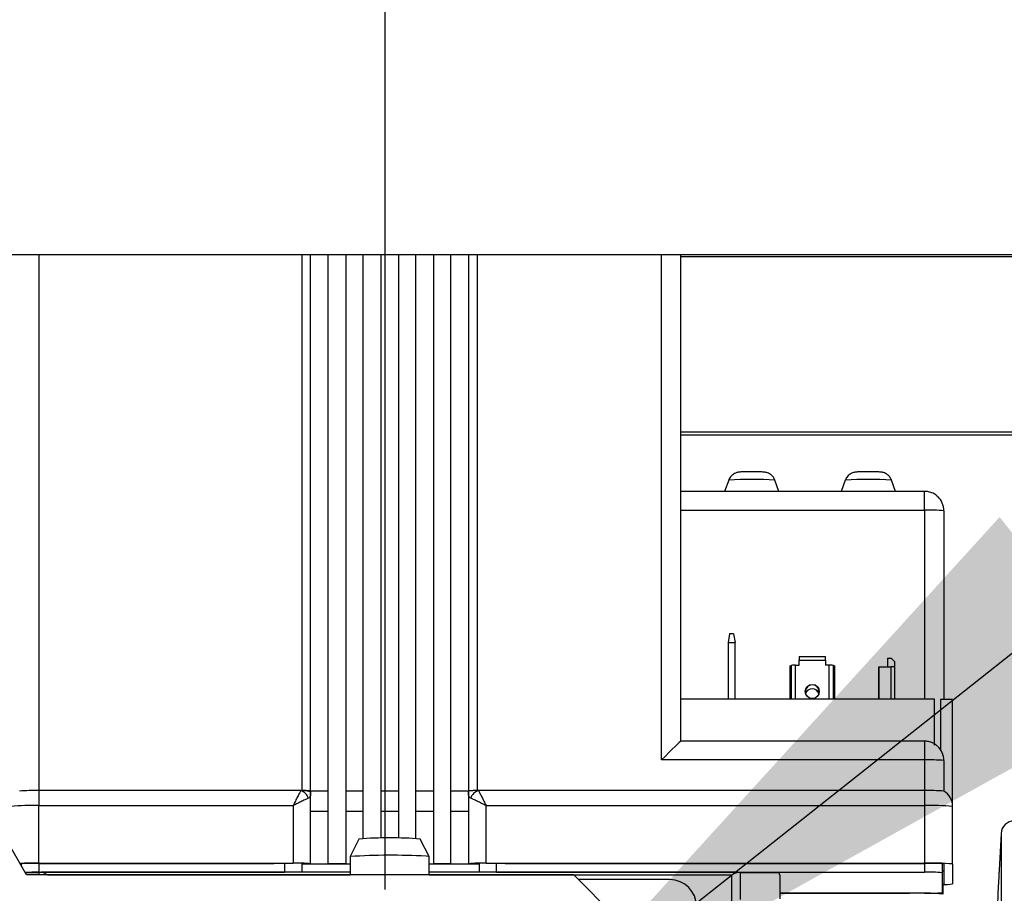
# Model space of a CAD drawing. Units: inches. Extents: x 0.4 to 10.6, y 0.8 to 8.4.
# Drawn here: x 8.6 to 8.8, y 5.2 to 5.3 of the extents above; entities that cross this region are included whole.
import ezdxf

# ---------------------------------------------------------------- set-up
doc = ezdxf.new("R2010")
doc.units = ezdxf.units.IN
doc.header["$MEASUREMENT"] = 0
doc.layers.add('TEXT', color=7, linetype='Continuous')
doc.styles.add('SLDTEXTSTYLE0', font='TXT', dxfattribs={"width": 0.7})
doc.dimstyles.new('SLDDIMSTYLE0', dxfattribs={"dimtxt": 0.0625, "dimasz": 0.13, "dimexe": 0, "dimexo": 0.0625, "dimgap": 0.015625, "dimtad": 0, "dimtih": 1, "dimtoh": 1, "dimdec": 6, "dimlfac": 24, "dimrnd": 1e-09, "dimzin": 12, "dimdsep": 46, "dimlunit": 5, "dimtxsty": 'SLDTEXTSTYLE0', "dimsah": 1, "dimcen": 0.09, "dimadec": 0, "dimazin": 3, "dimtfac": 1, "dimtmove": 0, "dimatfit": 0, "dimfxl": 0, "dimfrac": 2, "dimtolj": 1, "dimtzin": 12, "dimarcsym": 0})
doc.dimstyles.new('SLDDIMSTYLE2', dxfattribs={"dimtxt": 0.18, "dimasz": 0.13, "dimexe": 0, "dimexo": 0.0625, "dimgap": 0, "dimtad": 0, "dimtih": 1, "dimtoh": 1, "dimdec": 0, "dimrnd": 1e-09, "dimzin": 0, "dimdsep": 46, "dimlunit": 5, "dimtxsty": 'Standard', "dimsah": 1, "dimcen": 0.09, "dimadec": 0, "dimazin": 0, "dimtfac": 0.13, "dimtdec": 0, "dimtofl": 0, "dimtmove": 0, "dimatfit": 3, "dimfxl": 0, "dimfrac": 2, "dimtolj": 1, "dimtzin": 0, "dimarcsym": 0})

# ---------------------------------------------------------------- blocks, each defined once
blk = doc.blocks.new('_D_13')
at = {"layer": 'TEXT'}
for p, q in [((10.05380247652467, 5.32854250863016), (10.05380247652467, 5.57854250863016)), ((9.196660382318095, 5.32854250863016), (10.17880247652467, 5.32854250863016)), ((8.758336891516699, 5.102152412930833), (10.17880247652467, 5.102152412930833)), ((10.05380247652467, 5.102152412930833), (10.05380247652467, 4.852152412930833))]:
    blk.add_line(p, q, dxfattribs=at)
for points in [[(10.05380247652467, 5.32854250863016), (10.07380247652467, 5.45854250863016), (10.03380247652467, 5.45854250863016)], [(10.05380247652467, 5.102152412930833), (10.03380247652467, 4.972152412930833), (10.07380247652467, 4.972152412930833)]]:
    blk.add_solid(points, dxfattribs=at)
at = {"layer": 'TEXT', "insert": (9.870208730748617, 5.238145096244798), "char_height": 0.0625, "attachment_point": 1, "style": 'SLDTEXTSTYLE0'}
blk.add_mtext('5 7/16', dxfattribs=at)
blk = doc.blocks.new('_D_14')
at = {"layer": 'TEXT'}
for p, q in [((8.143215500440622, 5.374602219916265), (8.143215500440622, 5.851861734375455)), ((8.7083368915167, 5.152152412930833), (8.7083368915167, 5.851861734375455)), ((8.143215500440622, 5.726861734375455), (7.893215500440621, 5.726861734375455)), ((8.7083368915167, 5.726861734375455), (8.9583368915167, 5.726861734375455))]:
    blk.add_line(p, q, dxfattribs=at)
for points in [[(8.143215500440622, 5.726861734375455), (8.013215500440621, 5.746861734375455), (8.013215500440621, 5.706861734375456)], [(8.7083368915167, 5.726861734375455), (8.8383368915167, 5.706861734375456), (8.8383368915167, 5.746861734375455)]]:
    blk.add_solid(points, dxfattribs=at)
at = {"layer": 'TEXT', "insert": (8.21158349868431, 5.749659369839756), "char_height": 0.0625, "attachment_point": 1, "style": 'SLDTEXTSTYLE0'}
blk.add_mtext('13 9/16', dxfattribs=at)
blk = doc.blocks.new('_D_15')
at = {"layer": 'TEXT'}
for p, q in [((8.143215500440622, 5.374602219916265), (8.143215500440622, 5.607964767721517)), ((8.365492403327721, 5.112570219322135), (8.365492403327721, 5.607964767721517)), ((8.143215500440622, 5.482964767721517), (7.893215500440621, 5.482964767721517)), ((8.365492403327721, 5.482964767721517), (8.777130248694618, 5.482964767721517))]:
    blk.add_line(p, q, dxfattribs=at)
for points in [[(8.143215500440622, 5.482964767721517), (8.013215500440621, 5.502964767721516), (8.013215500440621, 5.462964767721517)], [(8.365492403327721, 5.482964767721517), (8.495492403327722, 5.462964767721517), (8.495492403327722, 5.502964767721516)]]:
    blk.add_solid(points, dxfattribs=at)
at = {"layer": 'TEXT', "insert": (8.77713024869462, 5.505762403185818), "char_height": 0.0625, "attachment_point": 1, "style": 'SLDTEXTSTYLE0'}
blk.add_mtext('5 5/16', dxfattribs=at)

msp = doc.modelspace()

# ---------------------------------------------------------------- linework, layer by layer
at = {"color": 7, "linetype": 'Continuous', "lineweight": 25}
for p, q in [((9.146660374782044, 5.270799726790814), (8.142398547211485, 5.270799726790814)), ((8.694393327187349, 5.170580740084656), (8.694393327187349, 5.270799726790814)), ((8.697674161509093, 5.156991387070022), (8.697674161509093, 5.270799726790814)), ((8.700954995830838, 5.270799726790814), (8.700954995830838, 5.156991387070022)), ((8.704235842374663, 5.161653854319913), (8.704235842374663, 5.270799726790814)), ((8.707516676696407, 5.270799726790814), (8.707516676696407, 5.161720476883617)), ((8.710797523240233, 5.270799726790814), (8.710797523240233, 5.161720476883617)), ((8.714078357561977, 5.161653854319913), (8.714078357561977, 5.270799726790814)), ((8.7173592041058, 5.270799726790814), (8.7173592041058, 5.156991387070022)), ((8.720640038427545, 5.156991387070022), (8.720640038427545, 5.270799726790814)), ((8.72392088497137, 5.270799726790814), (8.72392088497137, 5.170580740084656)), ((8.763619047485921, 5.179877637130552), (8.763619047485921, 5.270799726790814)), ((8.641250288878041, 5.154869976021187), (8.593895420369966, 5.236862869943391)), ((8.835469438297409, 5.237659963513076), (8.763619047485921, 5.237659963513076)), ((8.763619047485921, 5.237171116938051), (8.835469438297409, 5.237171116938051)), ((8.772585483904884, 5.22866740239591), (8.771824977134766, 5.226578740413199)), ((8.781987912509447, 5.226578740413199), (8.781227405739331, 5.22866740239591)), ((8.794403071866245, 5.22866740239591), (8.793642565096128, 5.226578740413199)), ((8.803805500470808, 5.226578740413199), (8.803044993700693, 5.22866740239591)), ((8.809222717890652, 5.226578740413199), (8.763619047485921, 5.226578740413199)), ((8.763619047485921, 5.223064287123576), (8.809222717890652, 5.223064287123576)), ((8.812831641755611, 5.2229698104372), (8.812831641755611, 5.187680629211944)), ((8.772766566257449, 5.199932128792686), (8.772477306265671, 5.198335216129247)), ((8.773500392224673, 5.199932128792686), (8.772766566257449, 5.199932128792686)), ((8.773500392224673, 5.199932128792686), (8.773789652216449, 5.198335216129247)), ((8.772477306265671, 5.198335216129247), (8.773789652216449, 5.198335216129247)), ((8.772477306265671, 5.198335216129247), (8.772477306265671, 5.187818042068984)), ((8.773789652216449, 5.187818042068984), (8.773789652216449, 5.198335216129247)), ((8.785742615245912, 5.195686691169677), (8.79070806788458, 5.195686691169677)), ((8.785742615245912, 5.195686691169677), (8.785742615245912, 5.195047916326637)), ((8.79070806788458, 5.195047916326637), (8.79070806788458, 5.195686691169677)), ((8.784102198085039, 5.193987724129624), (8.78429162200791, 5.194044410141449)), ((8.784102198085039, 5.187818042068984), (8.784102198085039, 5.193987724129624)), ((8.785108710902163, 5.194064002137343), (8.785742615245912, 5.194064002137343)), ((8.785742615245912, 5.194064002137343), (8.785742615245912, 5.195047916326637)), ((8.785742615245912, 5.195047916326637), (8.79070806788458, 5.195047916326637)), ((8.79070806788458, 5.195047916326637), (8.79070806788458, 5.194064002137343)), ((8.79134197833937, 5.194064002137343), (8.79070806788458, 5.194064002137343)), ((8.792348491156492, 5.193987724129624), (8.792159067233623, 5.194044410141449)), ((8.792348491156492, 5.193987724129624), (8.792348491156492, 5.187818042068984)), ((8.800617065081665, 5.193734067059891), (8.800731445427001, 5.193768288886781)), ((8.800617065081665, 5.193734067059891), (8.800617065081665, 5.187818042068984)), ((8.800731445427001, 5.187818042068984), (8.800731445427001, 5.193768288886781)), ((8.800731445427001, 5.193768288886781), (8.802896568748645, 5.193763326721881)), ((8.802311124956185, 5.19536520155022), (8.802311124956185, 5.193764671150794)), ((8.802311124956185, 5.19536520155022), (8.802989120457257, 5.19536520155022)), ((8.802989120457257, 5.19536520155022), (8.803645293432647, 5.19470926690541)), ((8.803645293432647, 5.193741938080075), (8.803645293432647, 5.19470926690541)), ((8.803645293432647, 5.187818042068984), (8.803645293432647, 5.193741938080075)), ((8.763619047485921, 5.187818042068984), (8.81102717982313, 5.187818042068984)), ((8.81102717982313, 5.187818042068984), (8.81102717982313, 5.179135414593659)), ((8.81217547489126, 5.187680629211944), (8.81217547489126, 5.178342983747888)), ((8.814472065027523, 5.187680629211944), (8.81217547489126, 5.187680629211944)), ((8.814472065027523, 5.167688897935908), (8.814472065027523, 5.187680629211944)), ((8.809222717890652, 5.179877637130552), (8.763617813055737, 5.179877637130552)), ((8.809222717890652, 5.176363189951969), (8.760010123620962, 5.176363189951969)), ((8.809222717890652, 5.176363189951969), (8.809222717890652, 5.170623688477401)), ((8.812831641755611, 5.176268713265593), (8.812831641755611, 5.170529211791027)), ((8.643540315756788, 5.170623688477401), (8.643540315756788, 5.167826310792947)), ((8.692533126454325, 5.170623688477401), (8.643540315756788, 5.170623688477401)), ((8.692533126454325, 5.170623688477401), (8.692752903915437, 5.170623688477401)), ((8.694393327187349, 5.166770054106026), (8.694393327187349, 5.170580740084656)), ((8.697674161509093, 5.170537803913992), (8.694393327187349, 5.170537803913992)), ((8.704235842374663, 5.170537803913992), (8.700954995830838, 5.170537803913992)), ((8.710797523240233, 5.170537803913992), (8.707516676696407, 5.170537803913992)), ((8.7173592041058, 5.170537803913992), (8.714078357561977, 5.170537803913992)), ((8.72392088497137, 5.170537803913992), (8.720640038427545, 5.170537803913992)), ((8.72392088497137, 5.170580740084656), (8.72392088497137, 5.166770054106026)), ((8.725781073482315, 5.170623688477401), (8.725561296021203, 5.170623688477401)), ((8.809222717890652, 5.170623688477401), (8.725781073482315, 5.170623688477401)), ((8.809222717890652, 5.170623688477401), (8.809222717890652, 5.167826310792947)), ((8.643540315756788, 5.15705580965914), (8.643540315756788, 5.167826310792947)), ((8.643540315756788, 5.167826310792947), (8.691112480643524, 5.167826310792947)), ((8.691112480643524, 5.167826310792947), (8.691112480643524, 5.15705580965914)), ((8.727201719293115, 5.15705580965914), (8.727201719293115, 5.167826310792947)), ((8.727201719293115, 5.167826310792947), (8.809222717890652, 5.167826310792947)), ((8.809222717890652, 5.167826310792947), (8.809222717890652, 5.15705580965914)), ((8.694393327187349, 5.15696992509573), (8.694393327187349, 5.166770054106026)), ((8.694393327187349, 5.166770054106026), (8.697674161509093, 5.166770054106026)), ((8.700954995830838, 5.166770054106026), (8.704235842374663, 5.166770054106026)), ((8.707516676696407, 5.166770054106026), (8.710797523240233, 5.166770054106026)), ((8.714078357561977, 5.166770054106026), (8.7173592041058, 5.166770054106026)), ((8.720640038427545, 5.166770054106026), (8.72392088497137, 5.166770054106026)), ((8.72392088497137, 5.166770054106026), (8.72392088497137, 5.15696992509573)), ((8.814472065027523, 5.1569183968021), (8.814472065027523, 5.167688897935908)), ((8.823528822625308, 5.162628210841841), (8.823168448455048, 5.155751884722192)), ((8.703416119621949, 5.161578407413705), (8.701775843015009, 5.158299259739143)), ((8.716538356921632, 5.158299259739143), (8.714898080314692, 5.161578407413705)), ((8.640259469212964, 5.156957751903023), (8.640259469212964, 5.156585528425202)), ((8.643540315756788, 5.15705580965914), (8.691112480643524, 5.15705580965914)), ((8.643540315756788, 5.157012861266394), (8.687518504383666, 5.157012861266394)), ((8.69273645299437, 5.156926976702984), (8.701775207466794, 5.156926976702984)), ((8.692752903915437, 5.156926976702984), (8.692752903915437, 5.155351623790485)), ((8.694393327187349, 5.15696992509573), (8.697674161509093, 5.15696992509573)), ((8.697674161509093, 5.15696992509573), (8.697674161509093, 5.156991387070022)), ((8.697674161509093, 5.156991387070022), (8.700954995830838, 5.156991387070022)), ((8.700954995830838, 5.156991387070022), (8.700954995830838, 5.15696992509573)), ((8.700954995830838, 5.15696992509573), (8.701775207466794, 5.15696992509573)), ((8.701775207466794, 5.158296729768369), (8.701775207466794, 5.154869976021187)), ((8.716538992469845, 5.154869976021187), (8.716538992469845, 5.158296729768369)), ((8.716538992469845, 5.15696992509573), (8.7173592041058, 5.15696992509573)), ((8.716538992469845, 5.156926976702984), (8.725905824263405, 5.156926976702984)), ((8.7173592041058, 5.15696992509573), (8.7173592041058, 5.156991387070022)), ((8.7173592041058, 5.156991387070022), (8.720640038427545, 5.156991387070022)), ((8.720640038427545, 5.156991387070022), (8.720640038427545, 5.15696992509573)), ((8.720640038427545, 5.15696992509573), (8.72392088497137, 5.15696992509573)), ((8.725889385564416, 5.156926976702984), (8.725889385564416, 5.155351623790485)), ((8.727201719293115, 5.15705580965914), (8.809222717890652, 5.15705580965914)), ((8.730795695552972, 5.157012861266394), (8.809222717890652, 5.157012861266394)), ((8.812503558323435, 5.156957751903023), (8.812503558323435, 5.155278535745914)), ((8.812831641755611, 5.1569183968021), (8.812831641755611, 5.153182509959383)), ((8.814472065027523, 5.1569183968021), (8.814472065027523, 5.153182509959383)), ((8.640989567445473, 5.155321398584093), (8.643540315756788, 5.155321398584093)), ((8.643540315756788, 5.155364420309325), (8.689472057371612, 5.155364420309325)), ((8.643540315756788, 5.155321398584093), (8.643540315756788, 5.154869976021187)), ((8.701775207466794, 5.155351623790485), (8.64400556149334, 5.155351623790485)), ((8.774305020707313, 5.155351623790485), (8.716538992469845, 5.155351623790485)), ((8.729170219886162, 5.155364420309325), (8.809222717890652, 5.155364420309325)), ((8.774773896401932, 5.150273019125626), (8.774773896401932, 5.155321398584093)), ((8.774773896401932, 5.155321398584093), (8.781663660699676, 5.155321398584093)), ((8.812503558323435, 5.155278535745914), (8.812503558323435, 5.151542648903199)), ((8.743609203085796, 5.154869976021187), (8.641250288878041, 5.154869976021187)), ((8.760013399138678, 5.138471402125579), (8.743609203085796, 5.154869976021187)), ((8.761571800024788, 5.153986429561325), (8.744493055097685, 5.153986429561325)), ((8.782155788903458, 5.154829447600486), (8.782155788903458, 5.150401827637619)), ((8.812667603095043, 5.153078830045992), (8.812667603095043, 5.151291778467941)), ((8.809222717890652, 5.151456764339789), (8.782155788903458, 5.151456764339789)), ((8.782155788903458, 5.151454955471796), (8.806434005661648, 5.151454955471796))]:
    msp.add_line(p, q, dxfattribs=at)
at = {"color": 8, "linetype": 'Continuous', "lineweight": 25}
for p, q in [((8.643540315756788, 5.270799726790814), (8.643540315756788, 5.170623688477401)), ((8.692752903915437, 5.270799726790814), (8.692752903915437, 5.170623688477401)), ((8.725561296021203, 5.270799726790814), (8.725561296021203, 5.170623688477401)), ((8.760010123620962, 5.176363189951969), (8.760010123620962, 5.270799726790814)), ((8.763619047485921, 5.270465080101125), (9.577270615891349, 5.270465080101125)), ((8.809222717890652, 5.223064287123576), (8.809222717890652, 5.226578740413199)), ((8.809222717890652, 5.223064287123576), (8.809222717890652, 5.187818042068984)), ((8.78429162200791, 5.194044410141449), (8.78429162200791, 5.187818042068984)), ((8.785108710902163, 5.187818042068984), (8.785108710902163, 5.194064002137343)), ((8.79134197833937, 5.194064002137343), (8.79134197833937, 5.187818042068984)), ((8.792159067233623, 5.187818042068984), (8.792159067233623, 5.194044410141449)), ((8.802896568748645, 5.193763326721881), (8.802896568748645, 5.187818042068984)), ((8.809222717890652, 5.179877637130552), (8.809222717890652, 5.176363189951969)), ((8.823528822625308, 5.162628210841841), (8.823528822625308, 5.037899466163388)), ((8.643540315756788, 5.157012861266394), (8.643540315756788, 5.155364420309325)), ((8.689472057371612, 5.15700428136551), (8.689472057371612, 5.155364420309325)), ((8.729170219886162, 5.155364420309325), (8.729170219886162, 5.15700428136551)), ((8.809222717890652, 5.157012861266394), (8.809222717890652, 5.155364420309325)), ((8.645180714584539, 5.15487238377115), (8.645180714584539, 5.154869976021187)), ((8.645180714584539, 5.15487238377115), (8.701775207466794, 5.15487238377115)), ((8.716538992469845, 5.15487238377115), (8.773133485352101, 5.15487238377115)), ((8.773133485352101, 5.15487238377115), (8.773133485352101, 5.110197768745005)), ((8.806434005661648, 5.151456764339789), (8.806434005661648, 5.151454955471796))]:
    msp.add_line(p, q, dxfattribs=at)
at = {"color": 7, "linetype": 'Continuous', "lineweight": 25, "flags": 128}
msp.add_lwpolyline([(8.716538992469845, 5.158296729768369), (8.716497400728095, 5.158317213976177), (8.715979624487268, 5.158370514471557)], dxfattribs=at)
at = {"color": 7, "linetype": 'Continuous', "lineweight": 25}
msp.add_circle((8.788225213253163, 5.189144721157084), 0.001312171484189413, dxfattribs=at)
at = {"color": 8, "linetype": 'Continuous', "lineweight": 25}
for centre, radius, start, end in [((8.776906444822108, 5.168328327759514), 0.0604935916541968, 85.9039656569778, 94.09603434302387), ((8.798724032783468, 5.167596405950103), 0.06122366625849868, 85.95289157781059, 94.04710842218775)]:
    msp.add_arc(centre, radius, start, end, dxfattribs=at)
at = {"color": 7, "linetype": 'Continuous', "lineweight": 25}
for centre, radius, start, end in [((8.809224652149599, 5.222969749760192), 0.003606989606523137, 0.0009638332429156023, 46.83722327560938), ((8.810124216345814, 5.188524661637161), 0.0345513882240125, 85.50573085056156, 91.49510400822521), ((8.784927446383977, 5.184575442116089), 0.00949029125488171, 88.9055843325184, 93.84154301214909), ((8.79152324100388, 5.184575364808128), 0.009490368513335366, 86.15847709141192, 91.0943955639046), ((8.803073125526295, 5.186828307331376), 0.006937266482010192, 85.26901724468023, 91.45836268675951), ((8.788225344620766, 5.189109714343995), 0.001312336833754718, 0.01574256343742369, 179.9842574365626), ((8.788225344620765, 5.188371003338364), 0.00131243901729278, 17.14766501360808, 162.852334986369), ((8.788225344620766, 5.188336637045044), 0.001312446964841353, 17.93479777071925, 162.0652022292807), ((8.809224435201367, 5.176268558620853), 0.003607206557559628, 0.002456330340090695, 46.83573077851706), ((8.8101242163458, 5.141823564465292), 0.03455138822427482, 85.5057308505721, 91.49510400819028), ((8.642638809316102, 5.136084017781545), 0.03455143362641788, 88.50488471016263, 94.49427027863318), ((8.692028756024653, 5.168698502871612), 0.001990158070874313, 14.69994150479918, 75.3192858457474), ((8.693162660172769, 5.15492478115405), 0.01570425392489533, 85.50539638987883, 91.49513431049316), ((8.726285443911985, 5.168698502871615), 0.001990158070871286, 104.6807141542226, 165.300058495262), ((8.810124216345821, 5.136084062990869), 0.03455138822413065, 85.50573085058876, 91.49510400823189), ((8.81119252910136, 5.167688672115425), 0.003279535933938703, 0.003945241304233508, 60.01321902072899), ((8.6422289372328, 5.117587701341922), 0.05025572199467236, 88.50474769499195, 94.49423889509083), ((8.810534090160218, 5.117587812675102), 0.05025561053619883, 85.50575794158738, 91.49524848896235), ((8.825986078363982, 5.162499428856618), 0.002460629921260341, 90, 177.0000000000922), ((8.709157099968321, 5.085606074361116), 0.07618893781114798, 85.67855875586132, 94.32144124414), ((8.643333443114182, 5.00306859607029), 0.1539873525493199, 89.923026581812, 91.23724418460007), ((8.643003348682152, 5.096980358179814), 0.06003490451795096, 89.48752550559783, 92.81671870385804), ((8.68755380891877, 5.031468555409127), 0.1255443108212923, 89.32994829080107, 90.01611224652494), ((8.691932021167043, 5.125654609024537), 0.0314118934157794, 85.50593305923763, 91.4950242346933), ((8.709516254938217, 5.035349661738699), 0.1231905246074038, 86.99251294918983, 93.60272641279055), ((8.726382175165057, 5.125655096982937), 0.03141140571753025, 88.50494597098846, 94.49410790229457), ((8.730760401336573, 5.031466747254724), 0.1255461189727226, 89.98389269469993, 90.67004676797438), ((8.81053409016019, 5.106817311540867), 0.05025561053662606, 85.50575794159315, 91.49524848891723), ((8.810124392180947, 5.122475496779678), 0.03454913258265731, 85.50572932757989, 91.49549334440485), ((8.643326705241696, 5.070438953191193), 0.08492573576181169, 89.85588592468845, 91.58123940033435), ((8.68952833024792, 5.046998465820264), 0.1083659690999056, 89.11897311149345, 90.02975286877651), ((8.729113958181248, 5.046998553510514), 0.1083658814038671, 89.97025301374505, 90.88102704595123), ((8.774370988790034, 5.152709301008531), 0.002642988514538355, 81.23141623722755, 91.43129159594577), ((8.78166374869039, 5.1548293583708), 0.0004920402211602474, 0.01039037911001052, 90.01024610656448), ((8.810042354287388, 5.123967057219386), 0.03140805967939277, 85.5055699931286, 91.49538171720532), ((8.812474248971398, 5.157233986835028), 0.001631315931681938, 271.0294710543319, 282.6551499493229), ((8.761572641799255, 5.148987266869334), 0.004999162762861481, 0.009963360036882866, 90.00964764037057), ((8.812474771962757, 5.15477034187439), 0.001627441623950476, 271.0135067007481, 282.6669059994971), ((8.812645729369743, 5.168581424260911), 0.01550683925242939, 269.4746888831953, 276.7637745658733), ((8.807991124723552, 5.091791349508061), 0.05968392159006268, 85.5060359194448, 91.49498344178352), ((8.810042260216491, 5.182857720993137), 0.03141164956460016, 268.5049608680739, 274.4940874215687)]:
    msp.add_arc(centre, radius, start, end, dxfattribs=at)
msp.add_ellipse((8.760010119863171, 5.17626871530033), major_axis=(0.003608614699249557, 0.003608614699249557), ratio=0.01309071708445309, start_param=6.270095337803896, end_param=7.840891664584907, dxfattribs=at)
for points, knots in [([(8.775934101888028, 5.230228473806724), (8.775771723026127, 5.230226040748525), (8.775347083171992, 5.23021967801469), (8.774900219480974, 5.230203858880358), (8.774632814083647, 5.230187927666793), (8.774375740444878, 5.230155981546844), (8.774052110488864, 5.230084992229751), (8.773564553842155, 5.229889948579533), (8.773023525563831, 5.229449251370077), (8.772658008380406, 5.228988242321674), (8.772602648412096, 5.228697319968142), (8.772599514853907, 5.228680852796084)], [0, 0, 0, 0, 0.117342788965098, 0.3068652175905188, 0.4273151489973684, 0.4814814275197032, 0.5461200645239054, 0.6498928360945824, 0.8123466539438303, 0.9893781969686709, 1, 1, 1, 1]), ([(8.781205289883703, 5.228674191761923), (8.781197544670023, 5.22871246552979), (8.781145949022614, 5.228967430713869), (8.78086590331311, 5.229338498563123), (8.780467086036683, 5.229730895283012), (8.78005915870124, 5.229969203779004), (8.779707675487478, 5.230097578439949), (8.779445891526382, 5.230153436204084), (8.779272225383954, 5.230176927824103), (8.779072881657143, 5.230195115627495), (8.778762297265368, 5.230210530629582), (8.778157498760446, 5.230226194104675), (8.777328809805288, 5.230234658168149), (8.7765518881553, 5.230234883192276), (8.776106998565423, 5.23023026756862), (8.775934101888028, 5.230228473806724)], [0, 0, 0, 0, 0.01734745988625816, 0.1155621343211982, 0.1978977660221741, 0.2674868570178202, 0.3243986327502855, 0.3658689165284069, 0.3956662785759592, 0.433221374449488, 0.5296143479269112, 0.6653508623552197, 0.7887368488103312, 0.9178971643129431, 1, 1, 1, 1]), ([(8.796704031396475, 5.23020164633886), (8.796603879291995, 5.230196465251091), (8.796460799413705, 5.230189063415543), (8.796208091040718, 5.230158089365064), (8.79588778040096, 5.230090862069136), (8.795363673511865, 5.229882475264528), (8.794762276429328, 5.229421793862422), (8.794528093936025, 5.22890523587498), (8.794419651119163, 5.228666033522834)], [0, 0, 0, 0, 0.1791779333066355, 0.2559782145696414, 0.3447404419435157, 0.4942061416282346, 0.7657821898697095, 1, 1, 1, 1]), ([(8.803033731053022, 5.228696924832642), (8.802935148294171, 5.228902378739654), (8.80275424779639, 5.229279389025053), (8.802336308347222, 5.229687598644442), (8.801929119699222, 5.229944856750375), (8.801567490823263, 5.2300855872027), (8.801291857692984, 5.230148720624504), (8.801110711867851, 5.230174534597515), (8.80092793432205, 5.230192195784415), (8.80064102880256, 5.230208206507992), (8.800087260949484, 5.230224205839154), (8.799259773395448, 5.23023410851162), (8.798380249760607, 5.230235188439046), (8.797538557421863, 5.230227061327208), (8.797001091496954, 5.230214747765859), (8.796767383313414, 5.230204440387989), (8.796704031396475, 5.23020164633886)], [0, 0, 0, 0, 0.08353500652017941, 0.1532876989634627, 0.2123494498437964, 0.2609881529883075, 0.2972644694472206, 0.3224353699204568, 0.3515173976539247, 0.4178342944691416, 0.5345690558377292, 0.6375334826976297, 0.7451028182666706, 0.8514317227946786, 0.9597271904866063, 1, 1, 1, 1]), ([(8.811670550168639, 5.225573834799733), (8.81161061127508, 5.225645489102082), (8.811378300573615, 5.2259232062946), (8.810781862189012, 5.226245471298789), (8.810015758557913, 5.226533565095759), (8.809468060912653, 5.22656476452349), (8.809222717890652, 5.226578740413199)], [0, 0, 0, 0, 0.1026903500180807, 0.3980064667590817, 0.7303349504056049, 1, 1, 1, 1]), ([(8.811670550168639, 5.178872737628127), (8.811610611275878, 5.178944391938204), (8.8113783005775, 5.179222109160679), (8.8107818621327, 5.179544373580678), (8.810015758966523, 5.179832469924596), (8.809468060959873, 5.179863663754804), (8.809222717890652, 5.179877637130552)], [0, 0, 0, 0, 0.1026903734631924, 0.3980065576274651, 0.7303351171475094, 1, 1, 1, 1]), ([(8.692533126454325, 5.170623688477401), (8.692455092493233, 5.170474265404962), (8.69228946872608, 5.170157121281931), (8.691942139855223, 5.169473766953535), (8.691539351236296, 5.168678226271859), (8.691255394846408, 5.168111527960995), (8.691112480643524, 5.167826310792947)], [0, 0, 0, 0, 0.2303347987425058, 0.4888758245862894, 0.7427530891874258, 0.9999999999999999, 0.9999999999999999, 0.9999999999999999, 0.9999999999999999]), ([(8.693367002376874, 5.170599317647824), (8.693363278587723, 5.170599674048454), (8.693177878391284, 5.170617418540465), (8.692963136819298, 5.170620585311455), (8.69275270836214, 5.170623688477401)], [0, 0, 0, 0, 0.02008514134840367, 1, 1, 1, 1]), ([(8.694393351631511, 5.170362294830376), (8.694371359338309, 5.170390043538863), (8.694337546058671, 5.170432707340724), (8.694132505347492, 5.170492866554524), (8.69392019728624, 5.170536032392369), (8.69366216401132, 5.170573591210958), (8.693463404054205, 5.170590915229027), (8.693367002376874, 5.170599317647824)], [0, 0, 0, 0, 0.3173917306274621, 0.4879916452617312, 0.6621536805449291, 0.8361392689536353, 1, 1, 1, 1]), ([(8.694393327187349, 5.170580740084656), (8.694393382629576, 5.170489349986889), (8.69439350109262, 5.170294077361941), (8.694388711786795, 5.169951929932657), (8.694349257609506, 5.169621079564378), (8.694218308590369, 5.169358973144432), (8.694045652537968, 5.169257512438449), (8.693953772265125, 5.169203519327762)], [0, 0, 0, 0, 0.1156778202368362, 0.2471680429031565, 0.4993357185756264, 0.7335675747298533, 1, 1, 1, 1]), ([(8.724360427671515, 5.169203519327762), (8.724268683208962, 5.169257130859487), (8.724096247742517, 5.169357894755452), (8.723965801379338, 5.169622125527238), (8.723925156207414, 5.169939009219544), (8.723920701248733, 5.170285242496181), (8.723920825331419, 5.170484815800901), (8.72392088497137, 5.170580740084656)], [0, 0, 0, 0, 0.2654761022249169, 0.4989673953550856, 0.7483537290114356, 0.879047008125226, 1, 1, 1, 1]), ([(8.725561296021203, 5.170623688477401), (8.725354938174075, 5.170623113478023), (8.725037501723513, 5.170622228967137), (8.72465558694087, 5.170616872666548), (8.724392748848972, 5.170611338720132), (8.724181074818846, 5.170604451827337), (8.723976481332931, 5.170594464415776), (8.723942788156288, 5.170586147031334), (8.72392088497137, 5.170580740084656)], [0, 0, 0, 0, 0.2394574961811993, 0.3683530270629695, 0.4999802689011831, 0.6316253355095204, 0.7605278219987136, 1, 1, 1, 1]), ([(8.724036053640932, 5.170596555457511), (8.724002056672706, 5.170567865389792), (8.723936038007752, 5.170512152187494), (8.723925916519416, 5.170411142102401), (8.723921007192182, 5.170362148165403)], [0, 0, 0, 0, 0.5149599473027513, 1, 1, 1, 1]), ([(8.725781073482315, 5.170623688477401), (8.725859103115301, 5.170474280392221), (8.726024722966855, 5.170157157987033), (8.72637205674864, 5.169473767930319), (8.726774848444812, 5.168678228188894), (8.727058805004681, 5.168111528602809), (8.727201719293115, 5.167826310792947)], [0, 0, 0, 0, 0.2303279132342884, 0.488876768207038, 0.7427535641082655, 1, 1, 1, 1]), ([(8.693953772265125, 5.169203519327762), (8.693798347837337, 5.16913149524668), (8.69346846935311, 5.168978628705476), (8.692771188088413, 5.16864488495686), (8.691966406525744, 5.168251394746084), (8.691398363218353, 5.167968623021175), (8.691112480643524, 5.167826310792947)], [0, 0, 0, 0, 0.2303284883495933, 0.4888575991028931, 0.7427542869162009, 1, 1, 1, 1]), ([(8.727201719293115, 5.167826310792947), (8.72691583756949, 5.167968623022465), (8.726347795953421, 5.168251394749936), (8.725543013074605, 5.168644879407709), (8.724845779261896, 5.168978623152229), (8.724515872089494, 5.169131491429214), (8.724360427671515, 5.169203519327762)], [0, 0, 0, 0, 0.2572463122643106, 0.5111435914575309, 0.7696624800566083, 1, 1, 1, 1]), ([(8.64400922811765, 5.155351464903431), (8.643939218927816, 5.155349372112864), (8.643799220985668, 5.15534518714267), (8.643653757917798, 5.155337714055519), (8.643558017584528, 5.155329732684699), (8.643546215729273, 5.155324176317838), (8.643540315756788, 5.155321398584093)], [0, 0, 0, 0, 0.2500570562338928, 0.5000411142488417, 0.7500610196405417, 1, 1, 1, 1]), ([(8.645180714584539, 5.15487238377115), (8.644975256666514, 5.154983940180673), (8.644655761736619, 5.155157414669186), (8.644260611480057, 5.155324775801374), (8.64408690058553, 5.155343218500795), (8.64400922811765, 5.155351464903431)], [0, 0, 0, 0, 0.499018543904282, 0.7759929441243706, 1, 1, 1, 1]), ([(8.773133485352101, 5.15487238377115), (8.773136516317475, 5.154874046098024), (8.773341220670277, 5.154986315789281), (8.773670299804804, 5.155162768027477), (8.77406204943849, 5.155328632295147), (8.774234880868239, 5.155344876958674), (8.774304971818989, 5.155351464903431)], [0, 0, 0, 0, 0.007395085796612554, 0.4994468971946364, 0.7970031091669497, 1, 1, 1, 1]), ([(8.823168680674588, 5.155751872500111), (8.823157889655004, 5.155546081364415), (8.823129665384506, 5.155007827807023), (8.823045455215123, 5.153366516448181), (8.822931200587544, 5.151154999757654), (8.822812314208635, 5.148875492241502), (8.822740686424833, 5.147523272281956), (8.822709753753928, 5.146939312081338)], [0, 0, 0, 0, 0.1411844724364911, 0.3692726816448905, 0.5976209306423872, 0.8262314053220107, 0.9999999999999999, 0.9999999999999999, 0.9999999999999999, 0.9999999999999999])]:
    msp.add_open_spline(points, degree=3, knots=knots, dxfattribs=at)

# ---------------------------------------------------------------- dimensions: what is measured, and where the dimension line sits
at = {"layer": 'TEXT'}
for base, p2, picture, middle in [((8.7083368915167, 5.726861734375456), (8.7083368915167, 5.102152412930833), '_D_14', (8.42577619597866, 5.726861734375456)), ((8.365492403327721, 5.482964767721518), (8.365492403327721, 5.062570219322135), '_D_15', (8.960723994470666, 5.482964767721518))]:
    dim = msp.add_linear_dim(base=base, p1=(8.143215500440622, 5.324602219916265), p2=p2, dimstyle='SLDDIMSTYLE0', dxfattribs=at)
    dim.commit()
    dim.dimension.update_dxf_attribs({"geometry": picture, "text_midpoint": middle, "dimtype": 160})
dim = msp.add_linear_dim(base=(10.05380247652467, 5.102152412930833), p1=(9.146660382318096, 5.32854250863016), p2=(8.7083368915167, 5.102152412930833), angle=90.0000000000002, dimstyle='SLDDIMSTYLE0', dxfattribs=at)
dim.commit()
dim.dimension.update_dxf_attribs({"geometry": '_D_13', "text_midpoint": (10.05380247652467, 5.215347460780497), "dimtype": 160})

# ---------------------------------------------------------------- leaders
msp.add_leader([(8.734586431057794, 5.124339453102149), (9.594977547097947, 5.805314998190517), (9.84497754709795, 5.805314998190517)], dimstyle='SLDDIMSTYLE2', dxfattribs=at)

doc.saveas('drawing.dxf')
